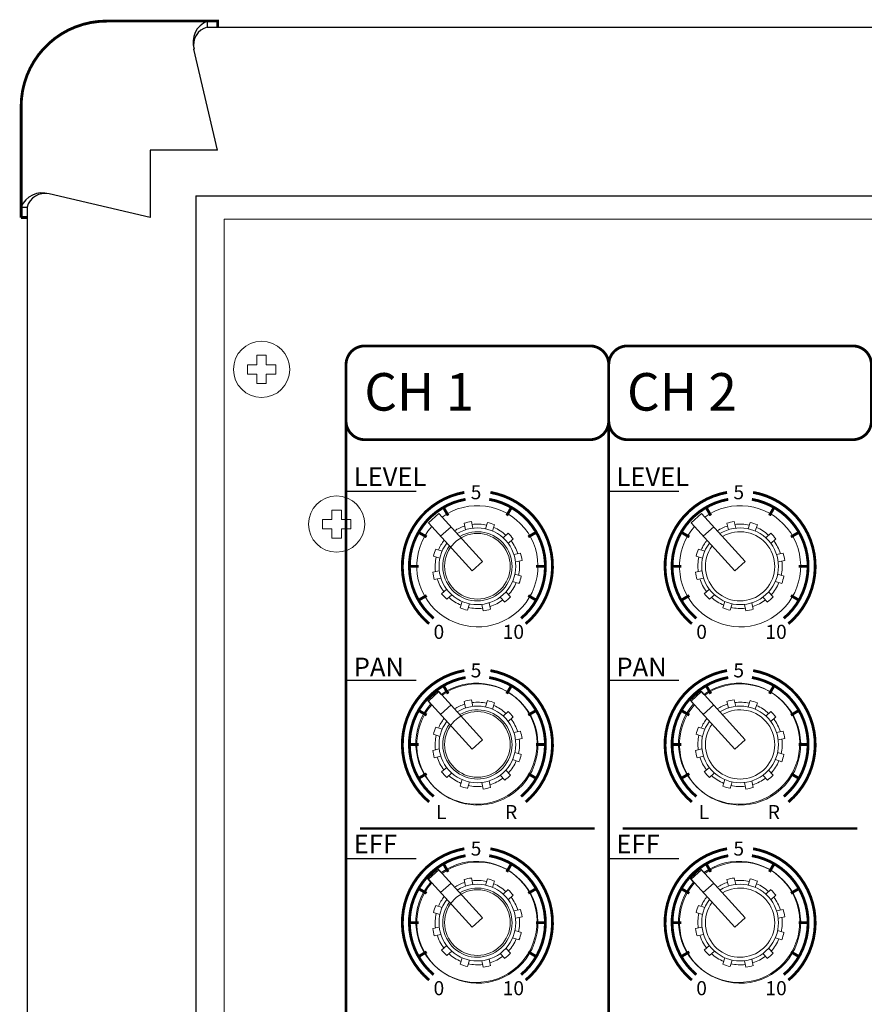
# Model space of a CAD drawing. Units: millimetres. Extents: x 48 to 967, y 35 to 910.
# Drawn here: x 54 to 144, y 285 to 390 of the extents above; entities that cross this region are included whole.
import ezdxf

# ---------------------------------------------------------------- set-up
doc = ezdxf.new("R2010")
doc.units = ezdxf.units.MM
doc.header["$MEASUREMENT"] = 0
doc.layers.add('F-SILK', color=80, linetype='Continuous')
doc.layers.add('F-참조', color=60, linetype='Continuous')
doc.layers.add('SILK', color=7, linetype='Continuous', lineweight=20)

msp = doc.modelspace()

# ---------------------------------------------------------------- linework, layer by layer
for p, q in [((74.07, 389.69), (511.7, 389.69)), ((72.87, 371.69), (72.87, 101.69)), ((72.87, 371.69), (512.87, 371.69)), ((54.87, 370.49), (54.87, 102.87))]:
    msp.add_line(p, q)
at = {"color": 7, "linetype": 'Continuous', "const_width": 0.3}
for points in [[(75.18, 389.69), (75.18, 390.33), (63.34, 390.33)], [(54.87, 369.38), (54.24, 369.38)]]:
    msp.add_lwpolyline(points, dxfattribs=at)
at = {"layer": 'F-SILK', "color": 7, "linetype": 'Continuous'}
for p, q in [((75.18, 390.33), (63.34, 390.33)), ((54.24, 381.23), (54.24, 369.38)), ((68.01, 376.55), (68.01, 369.38)), ((75.18, 376.55), (68.01, 376.55))]:
    msp.add_line(p, q, dxfattribs=at)
at = {"layer": 'F-참조', "color": 7, "linetype": 'Continuous'}
for p, q in [((74.07, 390.33), (74.07, 389.69)), ((75.18, 389.69), (75.18, 390.33)), ((75.18, 376.55), (72.66, 387.34)), ((68.01, 369.38), (57.22, 371.91)), ((54.24, 370.49), (54.87, 370.49)), ((54.87, 369.38), (54.24, 369.38)), ((54.87, 369.38), (54.24, 369.38))]:
    msp.add_line(p, q, dxfattribs=at)
at = {"layer": 'F-참조', "color": 7, "linetype": 'Continuous', "const_width": 0.303}
msp.add_lwpolyline([(54.24, 369.38), (54.24, 369.38), (54.24, 381.23, -0.414214), (63.34, 390.33)], format="xyb", dxfattribs=at)
at = {"layer": 'F-참조', "color": 7, "linetype": 'Continuous'}
for centre, radius, start, end in [((75, 388.06), 2.44, 112.1852, 197.1328), ((74.58, 387.79), 1.97, 104.9321, 193.1541), ((56.5, 369.57), 2.44, 72.8665, 157.8189), ((56.77, 369.98), 1.97, 76.8459, 165.0679)]:
    msp.add_arc(centre, radius, start, end, dxfattribs=at)
at = {"layer": 'SILK', "color": 7}
for p, q in [((75.87, 369.19), (509.87, 369.19)), ((75.87, 369.19), (75.87, 104.19)), ((75.87, 369.19), (509.87, 369.19)), ((75.87, 369.19), (75.87, 104.19)), ((75.87, 369.19), (509.87, 369.19)), ((75.87, 369.19), (75.87, 104.19)), ((75.87, 369.19), (509.87, 369.19)), ((75.87, 369.19), (75.87, 104.19)), ((114.87, 345.69), (90.87, 345.69)), ((114.87, 345.69), (90.87, 345.69)), ((142.87, 345.69), (118.87, 345.69)), ((142.87, 345.69), (118.87, 345.69))]:
    msp.add_line(p, q, dxfattribs=at)
at = {"layer": 'SILK', "color": 7, "linetype": 'Continuous'}
for p, q in [((79.37, 354.69), (79.37, 353.69)), ((79.37, 354.69), (80.37, 354.69)), ((80.37, 354.69), (80.37, 353.69)), ((78.37, 353.69), (78.37, 352.69)), ((78.37, 353.69), (79.37, 353.69)), ((80.37, 353.69), (81.37, 353.69)), ((81.37, 353.69), (81.37, 352.69)), ((78.37, 352.69), (79.37, 352.69)), ((79.37, 352.69), (79.37, 351.69)), ((80.37, 352.69), (81.37, 352.69)), ((80.37, 352.69), (80.37, 351.69)), ((79.37, 351.69), (80.37, 351.69)), ((88.87, 195.19), (88.87, 347.69)), ((88.87, 195.19), (88.87, 347.69)), ((87.37, 338.19), (87.37, 337.19)), ((87.37, 338.19), (88.37, 338.19)), ((88.37, 338.19), (88.37, 337.19)), ((86.37, 337.19), (86.37, 336.19)), ((86.37, 337.19), (87.37, 337.19)), ((88.37, 337.19), (89.37, 337.19)), ((89.37, 337.19), (89.37, 336.19)), ((98.76, 337.83), (97.65, 336.82)), ((98.76, 337.83), (97.65, 336.82)), ((98.76, 337.83), (97.65, 336.82)), ((103.43, 332.7), (98.76, 337.83)), ((99.11, 337.44), (98.76, 337.83)), ((99.11, 337.44), (98.76, 337.83)), ((126.76, 337.83), (125.65, 336.82)), ((126.76, 337.83), (125.65, 336.82)), ((126.76, 337.83), (125.65, 336.82)), ((131.43, 332.7), (126.76, 337.83)), ((127.11, 337.44), (126.76, 337.83)), ((127.11, 337.44), (126.76, 337.83)), ((86.37, 336.19), (87.37, 336.19)), ((87.37, 336.19), (87.37, 335.19)), ((88.37, 336.19), (89.37, 336.19)), ((88.37, 336.19), (88.37, 335.19)), ((102.32, 331.69), (97.65, 336.82)), ((98, 336.44), (97.65, 336.82)), ((98, 336.44), (97.65, 336.82)), ((100.06, 336.4), (98.95, 335.39)), ((101.62, 336.08), (101.46, 336.78)), ((102.4, 336.25), (102.24, 336.95)), ((103.73, 336.19), (103.95, 336.87)), ((104.49, 335.94), (104.71, 336.63)), ((130.32, 331.69), (125.65, 336.82)), ((126, 336.44), (125.65, 336.82)), ((126, 336.44), (125.65, 336.82)), ((128.06, 336.4), (126.95, 335.39)), ((129.62, 336.08), (129.46, 336.78)), ((130.4, 336.25), (130.24, 336.95)), ((131.73, 336.19), (131.95, 336.87)), ((132.49, 335.94), (132.71, 336.63)), ((87.37, 335.19), (88.37, 335.19)), ((105.61, 335.22), (106.14, 335.71)), ((106.15, 334.63), (106.68, 335.12)), ((133.61, 335.22), (134.14, 335.71)), ((134.15, 334.63), (134.68, 335.12)), ((99.12, 333.81), (98.43, 334.03)), ((127.12, 333.81), (126.43, 334.03)), ((98.88, 333.05), (98.19, 333.27)), ((106.76, 333.45), (107.47, 333.6)), ((126.88, 333.05), (126.19, 333.27)), ((134.76, 333.45), (135.47, 333.6)), ((103.43, 332.7), (102.32, 331.69)), ((106.93, 332.67), (107.64, 332.82)), ((106.93, 332.67), (107.64, 332.82)), ((131.43, 332.7), (130.32, 331.69)), ((134.93, 332.67), (135.64, 332.82)), ((134.93, 332.67), (135.64, 332.82)), ((98.81, 331.72), (98.11, 331.56)), ((98.98, 330.94), (98.28, 330.78)), ((106.87, 331.34), (107.56, 331.12)), ((126.81, 331.72), (126.11, 331.56)), ((126.98, 330.94), (126.28, 330.78)), ((134.87, 331.34), (135.56, 331.12)), ((99.6, 329.75), (99.06, 329.27)), ((106.63, 330.57), (107.31, 330.35)), ((127.6, 329.75), (127.06, 329.27)), ((134.63, 330.57), (135.31, 330.35)), ((100.13, 329.16), (99.6, 328.67)), ((105.31, 328.91), (105.8, 328.38)), ((105.91, 329.45), (106.39, 328.92)), ((128.13, 329.16), (127.6, 328.67)), ((133.31, 328.91), (133.8, 328.38)), ((133.91, 329.45), (134.39, 328.92)), ((101.25, 328.44), (101.04, 327.75)), ((102.02, 328.2), (101.8, 327.51)), ((103.35, 328.13), (103.5, 327.43)), ((104.13, 328.3), (104.28, 327.6)), ((129.25, 328.44), (129.04, 327.75)), ((130.02, 328.2), (129.8, 327.51)), ((131.35, 328.13), (131.5, 327.43)), ((132.13, 328.3), (132.28, 327.6)), ((98.65, 318.91), (97.54, 317.91)), ((98.65, 318.91), (97.54, 317.91)), ((98.76, 318.83), (97.65, 317.82)), ((99, 318.53), (98.65, 318.91)), ((99, 318.53), (98.65, 318.91)), ((103.43, 313.7), (98.76, 318.83)), ((126.65, 318.91), (125.54, 317.91)), ((126.65, 318.91), (125.54, 317.91)), ((126.76, 318.83), (125.65, 317.82)), ((127, 318.53), (126.65, 318.91)), ((127, 318.53), (126.65, 318.91)), ((131.43, 313.7), (126.76, 318.83)), ((97.89, 317.52), (97.54, 317.91)), ((97.89, 317.52), (97.54, 317.91)), ((102.32, 312.69), (97.65, 317.82)), ((100.06, 317.4), (98.95, 316.39)), ((101.62, 317.08), (101.46, 317.78)), ((102.4, 317.25), (102.24, 317.95)), ((103.73, 317.19), (103.95, 317.87)), ((104.49, 316.94), (104.71, 317.63)), ((125.89, 317.52), (125.54, 317.91)), ((125.89, 317.52), (125.54, 317.91)), ((130.32, 312.69), (125.65, 317.82)), ((128.06, 317.4), (126.95, 316.39)), ((129.62, 317.08), (129.46, 317.78)), ((130.4, 317.25), (130.24, 317.95)), ((131.73, 317.19), (131.95, 317.87)), ((132.49, 316.94), (132.71, 317.63)), ((105.61, 316.22), (106.14, 316.71)), ((106.15, 315.63), (106.68, 316.12)), ((133.61, 316.22), (134.14, 316.71)), ((134.15, 315.63), (134.68, 316.12)), ((99.12, 314.81), (98.43, 315.03)), ((127.12, 314.81), (126.43, 315.03)), ((98.88, 314.05), (98.19, 314.27)), ((106.76, 314.45), (107.47, 314.6)), ((126.88, 314.05), (126.19, 314.27)), ((134.76, 314.45), (135.47, 314.6)), ((103.43, 313.7), (102.32, 312.69)), ((106.93, 313.67), (107.64, 313.82)), ((106.93, 313.67), (107.64, 313.82)), ((131.43, 313.7), (130.32, 312.69)), ((134.93, 313.67), (135.64, 313.82)), ((134.93, 313.67), (135.64, 313.82)), ((98.81, 312.72), (98.11, 312.56)), ((98.98, 311.94), (98.28, 311.78)), ((106.87, 312.34), (107.56, 312.12)), ((126.81, 312.72), (126.11, 312.56)), ((126.98, 311.94), (126.28, 311.78)), ((134.87, 312.34), (135.56, 312.12)), ((106.63, 311.57), (107.31, 311.35)), ((134.63, 311.57), (135.31, 311.35)), ((99.6, 310.75), (99.06, 310.27)), ((100.13, 310.16), (99.6, 309.67)), ((105.31, 309.91), (105.8, 309.38)), ((105.91, 310.45), (106.39, 309.92)), ((127.6, 310.75), (127.06, 310.27)), ((128.13, 310.16), (127.6, 309.67)), ((133.31, 309.91), (133.8, 309.38)), ((133.91, 310.45), (134.39, 309.92)), ((101.25, 309.44), (101.04, 308.75)), ((102.02, 309.2), (101.8, 308.51)), ((103.35, 309.13), (103.5, 308.43)), ((104.13, 309.3), (104.28, 308.6)), ((129.25, 309.44), (129.04, 308.75)), ((130.02, 309.2), (129.8, 308.51)), ((131.35, 309.13), (131.5, 308.43)), ((132.13, 309.3), (132.28, 308.6)), ((98.65, 299.91), (97.54, 298.91)), ((98.65, 299.91), (97.54, 298.91)), ((98.76, 299.83), (97.65, 298.82)), ((99, 299.53), (98.65, 299.91)), ((99, 299.53), (98.65, 299.91)), ((103.43, 294.7), (98.76, 299.83)), ((126.65, 299.91), (125.54, 298.91)), ((126.65, 299.91), (125.54, 298.91)), ((126.76, 299.83), (125.65, 298.82)), ((127, 299.53), (126.65, 299.91)), ((127, 299.53), (126.65, 299.91)), ((131.43, 294.7), (126.76, 299.83)), ((97.89, 298.52), (97.54, 298.91)), ((97.89, 298.52), (97.54, 298.91)), ((102.32, 293.69), (97.65, 298.82)), ((100.06, 298.4), (98.95, 297.39)), ((101.62, 298.08), (101.46, 298.78)), ((102.4, 298.25), (102.24, 298.95)), ((103.73, 298.19), (103.95, 298.87)), ((104.49, 297.94), (104.71, 298.63)), ((125.89, 298.52), (125.54, 298.91)), ((125.89, 298.52), (125.54, 298.91)), ((130.32, 293.69), (125.65, 298.82)), ((128.06, 298.4), (126.95, 297.39)), ((129.62, 298.08), (129.46, 298.78)), ((130.4, 298.25), (130.24, 298.95)), ((131.73, 298.19), (131.95, 298.87)), ((132.49, 297.94), (132.71, 298.63)), ((105.61, 297.22), (106.14, 297.71)), ((133.61, 297.22), (134.14, 297.71)), ((106.15, 296.63), (106.68, 297.12)), ((134.15, 296.63), (134.68, 297.12)), ((98.88, 295.05), (98.19, 295.27)), ((99.12, 295.81), (98.43, 296.03)), ((106.76, 295.45), (107.47, 295.6)), ((126.88, 295.05), (126.19, 295.27)), ((127.12, 295.81), (126.43, 296.03)), ((134.76, 295.45), (135.47, 295.6)), ((103.43, 294.7), (102.32, 293.69)), ((106.93, 294.67), (107.64, 294.82)), ((106.93, 294.67), (107.64, 294.82)), ((131.43, 294.7), (130.32, 293.69)), ((134.93, 294.67), (135.64, 294.82)), ((134.93, 294.67), (135.64, 294.82)), ((98.81, 293.72), (98.11, 293.56)), ((106.87, 293.34), (107.56, 293.12)), ((126.81, 293.72), (126.11, 293.56)), ((134.87, 293.34), (135.56, 293.12)), ((98.98, 292.94), (98.28, 292.78)), ((106.63, 292.57), (107.31, 292.35)), ((126.98, 292.94), (126.28, 292.78)), ((134.63, 292.57), (135.31, 292.35)), ((99.6, 291.75), (99.06, 291.27)), ((100.13, 291.16), (99.6, 290.67)), ((105.31, 290.91), (105.8, 290.38)), ((105.91, 291.45), (106.39, 290.92)), ((127.6, 291.75), (127.06, 291.27)), ((128.13, 291.16), (127.6, 290.67)), ((133.31, 290.91), (133.8, 290.38)), ((133.91, 291.45), (134.39, 290.92)), ((101.25, 290.44), (101.04, 289.75)), ((102.02, 290.2), (101.8, 289.51)), ((103.35, 290.13), (103.5, 289.43)), ((104.13, 290.3), (104.28, 289.6)), ((129.25, 290.44), (129.04, 289.75)), ((130.02, 290.2), (129.8, 289.51)), ((131.35, 290.13), (131.5, 289.43)), ((132.13, 290.3), (132.28, 289.6))]:
    msp.add_line(p, q, dxfattribs=at)
at = {"layer": 'SILK', "color": 7, "const_width": 0.3}
for points in [[(116.87, 353.69), (116.87, 347.69, -0.414214), (114.87, 345.69), (90.87, 345.69, -0.414214), (88.87, 347.69), (88.87, 353.69, -0.414214), (90.87, 355.69), (114.87, 355.69, -0.414214)], [(144.87, 353.69), (144.87, 347.69, -0.414214), (142.87, 345.69), (118.87, 345.69, -0.414214), (116.87, 347.69), (116.87, 353.69, -0.414214), (118.87, 355.69), (142.87, 355.69, -0.414214)]]:
    msp.add_lwpolyline(points, format="xyb", close=True, dxfattribs=at)
at = {"layer": 'SILK', "color": 7, "linetype": 'Continuous', "const_width": 0.3}
for points in [[(88.87, 185.19), (88.87, 347.69)], [(116.87, 185.19), (116.87, 347.69)]]:
    msp.add_lwpolyline(points, dxfattribs=at)
at = {"layer": 'SILK', "color": 7}
for points, const_width in [([(88.87, 340.17), (96.35, 340.17)], 0.15), ([(116.87, 340.17), (124.35, 340.17)], 0.15), ([(99.75, 337.6), (99.25, 338.47)], 0.3), ([(106, 337.6), (106.5, 338.47)], 0.3), ([(127.75, 337.6), (127.25, 338.47)], 0.3), ([(134, 337.6), (134.5, 338.47)], 0.3), ([(97.46, 335.32), (96.59, 335.82)], 0.3), ([(108.29, 335.32), (109.15, 335.82)], 0.3), ([(125.46, 335.32), (124.59, 335.82)], 0.3), ([(136.29, 335.32), (137.15, 335.82)], 0.3), ([(96.62, 332.19), (95.62, 332.19)], 0.3), ([(109.12, 332.19), (110.12, 332.19)], 0.3), ([(124.62, 332.19), (123.62, 332.19)], 0.3), ([(137.12, 332.19), (138.12, 332.19)], 0.3), ([(97.46, 329.07), (96.59, 328.57)], 0.3), ([(108.29, 329.07), (109.15, 328.57)], 0.3), ([(125.46, 329.07), (124.59, 328.57)], 0.3), ([(136.29, 329.07), (137.15, 328.57)], 0.3), ([(88.87, 320.02), (96.35, 320.02)], 0.15), ([(99.75, 318.6), (99.25, 319.47)], 0.3), ([(106, 318.6), (106.5, 319.47)], 0.3), ([(116.87, 320.02), (124.35, 320.02)], 0.15), ([(127.75, 318.6), (127.25, 319.47)], 0.3), ([(134, 318.6), (134.5, 319.47)], 0.3), ([(97.46, 316.32), (96.59, 316.82)], 0.3), ([(108.29, 316.32), (109.15, 316.82)], 0.3), ([(125.46, 316.32), (124.59, 316.82)], 0.3), ([(136.29, 316.32), (137.15, 316.82)], 0.3), ([(96.62, 313.19), (95.62, 313.19)], 0.3), ([(109.12, 313.19), (110.12, 313.19)], 0.3), ([(124.62, 313.19), (123.62, 313.19)], 0.3), ([(137.12, 313.19), (138.12, 313.19)], 0.3), ([(97.46, 310.07), (96.59, 309.57)], 0.3), ([(108.29, 310.07), (109.15, 309.57)], 0.3), ([(125.46, 310.07), (124.59, 309.57)], 0.3), ([(136.29, 310.07), (137.15, 309.57)], 0.3), ([(90.37, 304.24), (115.37, 304.24)], 0.25), ([(118.37, 304.24), (143.37, 304.24)], 0.25), ([(88.87, 301.02), (96.35, 301.02)], 0.15), ([(99.75, 299.6), (99.25, 300.47)], 0.3), ([(106, 299.6), (106.5, 300.47)], 0.3), ([(116.87, 301.02), (124.35, 301.02)], 0.15), ([(127.75, 299.6), (127.25, 300.47)], 0.3), ([(134, 299.6), (134.5, 300.47)], 0.3), ([(97.46, 297.32), (96.59, 297.82)], 0.3), ([(108.29, 297.32), (109.15, 297.82)], 0.3), ([(125.46, 297.32), (124.59, 297.82)], 0.3), ([(136.29, 297.32), (137.15, 297.82)], 0.3), ([(96.62, 294.19), (95.62, 294.19)], 0.3), ([(109.12, 294.19), (110.12, 294.19)], 0.3), ([(124.62, 294.19), (123.62, 294.19)], 0.3), ([(137.12, 294.19), (138.12, 294.19)], 0.3), ([(97.46, 291.07), (96.59, 290.57)], 0.3), ([(108.29, 291.07), (109.15, 290.57)], 0.3), ([(125.46, 291.07), (124.59, 290.57)], 0.3), ([(136.29, 291.07), (137.15, 290.57)], 0.3)]:
    msp.add_lwpolyline(points, dxfattribs=dict(at, const_width=const_width))
at = {"layer": 'SILK', "color": 7, "const_width": 0.3}
for points in [[(101.48, 340.07, 0.63707), (97.73, 326.06, 0.63707)], [(108.02, 326.06, 0.63707), (104.26, 340.07, 0.63707)], [(129.48, 340.07, 0.63707), (125.73, 326.06, 0.63707)], [(136.02, 326.06, 0.63707), (132.26, 340.07, 0.63707)], [(101.61, 339.33, 0.63707), (98.21, 326.64, 0.63707)], [(107.53, 326.64, 0.63707), (104.13, 339.33, 0.63707)], [(129.61, 339.33, 0.63707), (126.21, 326.64, 0.63707)], [(135.53, 326.64, 0.63707), (132.13, 339.33, 0.63707)], [(101.48, 321.07, 0.63707), (97.73, 307.06, 0.63707)], [(101.61, 320.33, 0.63707), (98.21, 307.64, 0.63707)], [(107.53, 307.64, 0.63707), (104.13, 320.33, 0.63707)], [(108.02, 307.06, 0.63707), (104.26, 321.07, 0.63707)], [(129.48, 321.07, 0.63707), (125.73, 307.06, 0.63707)], [(129.61, 320.33, 0.63707), (126.21, 307.64, 0.63707)], [(135.53, 307.64, 0.63707), (132.13, 320.33, 0.63707)], [(136.02, 307.06, 0.63707), (132.26, 321.07, 0.63707)], [(101.48, 302.07, 0.63707), (97.73, 288.06, 0.63707)], [(101.61, 301.33, 0.63707), (98.21, 288.64, 0.63707)], [(107.53, 288.64, 0.63707), (104.13, 301.33, 0.63707)], [(108.02, 288.06, 0.63707), (104.26, 302.07, 0.63707)], [(129.48, 302.07, 0.63707), (125.73, 288.06, 0.63707)], [(129.61, 301.33, 0.63707), (126.21, 288.64, 0.63707)], [(135.53, 288.64, 0.63707), (132.13, 301.33, 0.63707)], [(136.02, 288.06, 0.63707), (132.26, 302.07, 0.63707)]]:
    msp.add_lwpolyline(points, format="xyb", dxfattribs=at)
at = {"layer": 'SILK', "color": 7, "linetype": 'Continuous'}
for centre in [(79.87, 353.19), (87.87, 336.69)]:
    msp.add_circle(centre, 3, dxfattribs=at)
at = {"layer": 'SILK', "color": 7}
for centre in [(102.87, 332.19), (102.87, 313.19), (102.87, 294.19)]:
    msp.add_circle(centre, 3.5, dxfattribs=at)
for centre, radius, start, end in [((90.87, 347.69), 2, 180, 270), ((90.87, 347.69), 2, 180, 270), ((114.87, 347.69), 2, 270, 0), ((114.87, 347.69), 2, 270, 0), ((118.84, 347.66), 1.97, 179.1596, 270.8405), ((118.84, 347.66), 1.97, 179.1596, 270.8405), ((142.87, 347.69), 2, 270, 0), ((142.87, 347.69), 2, 270, 0)]:
    msp.add_arc(centre, radius, start, end, dxfattribs=at)
at = {"layer": 'SILK', "color": 7, "linetype": 'Continuous'}
for centre, radius, start, end in [((102.87, 332.19), 6.46, 138.9571, 125.6284), ((102.87, 332.19), 6.46, 138.9571, 125.6284), ((102.87, 332.19), 6.46, 138.9571, 125.6284), ((130.87, 332.19), 6.46, 138.9571, 125.6284), ((130.87, 332.19), 6.46, 138.9571, 125.6284), ((130.87, 332.19), 6.46, 138.9571, 125.6284), ((102.87, 332.19), 4.09, 142.8688, 121.7167), ((102.87, 332.19), 4.5, 107.3924, 122.6987), ((102.87, 332.19), 4.8, 97.5165, 107.069), ((102.87, 332.19), 4.5, 77.3924, 97.1931), ((102.87, 332.19), 4.8, 67.5165, 77.069), ((102.87, 332.19), 4.5, 47.3924, 67.1931), ((130.87, 332.19), 4.09, 142.8688, 121.7167), ((130.87, 332.19), 4.5, 107.3924, 122.6987), ((130.87, 332.19), 4.8, 97.5165, 107.069), ((130.87, 332.19), 4.5, 77.3924, 97.1931), ((130.87, 332.19), 4.8, 67.5165, 77.069), ((130.87, 332.19), 4.5, 47.3924, 67.1931), ((102.87, 332.19), 4.5, 141.8868, 157.1931), ((102.87, 332.19), 3.69, 144.0192, 120.5663), ((102.87, 332.19), 4.8, 37.5165, 47.069), ((130.87, 332.19), 4.5, 141.8868, 157.1931), ((130.87, 332.19), 3.69, 144.0192, 120.5663), ((130.87, 332.19), 4.8, 37.5165, 47.069), ((102.87, 332.19), 4.8, 157.5165, 167.069), ((102.87, 332.19), 4.5, 17.3924, 37.1931), ((130.87, 332.19), 4.8, 157.5165, 167.069), ((130.87, 332.19), 4.5, 17.3924, 37.1931), ((102.87, 332.19), 4.5, 167.3924, 187.1931), ((102.87, 332.19), 4.8, 7.5165, 17.069), ((130.87, 332.19), 4.5, 167.3924, 187.1931), ((130.87, 332.19), 4.8, 7.5165, 17.069), ((102.87, 332.19), 4.5, 347.3924, 7.1931), ((130.87, 332.19), 4.5, 347.3924, 7.1931), ((102.87, 332.19), 4.8, 187.5165, 197.069), ((102.87, 332.19), 4.5, 197.3924, 217.1931), ((102.87, 332.19), 4.8, 337.5165, 347.069), ((130.87, 332.19), 4.8, 187.5165, 197.069), ((130.87, 332.19), 4.5, 197.3924, 217.1931), ((130.87, 332.19), 4.8, 337.5165, 347.069), ((102.87, 332.19), 4.5, 317.3924, 337.1931), ((130.87, 332.19), 4.5, 317.3924, 337.1931), ((102.87, 332.19), 4.8, 217.5165, 227.069), ((102.87, 332.19), 4.5, 227.3924, 247.1931), ((102.87, 332.19), 4.8, 307.5165, 317.069), ((130.87, 332.19), 4.8, 217.5165, 227.069), ((130.87, 332.19), 4.5, 227.3924, 247.1931), ((130.87, 332.19), 4.8, 307.5165, 317.069), ((102.87, 332.19), 4.8, 247.5165, 257.069), ((102.87, 332.19), 4.5, 257.3924, 277.1931), ((102.87, 332.19), 4.8, 277.5165, 287.069), ((102.87, 332.19), 4.5, 287.3924, 307.1931), ((130.87, 332.19), 4.8, 247.5165, 257.069), ((130.87, 332.19), 4.5, 257.3924, 277.1931), ((130.87, 332.19), 4.8, 277.5165, 287.069), ((130.87, 332.19), 4.5, 287.3924, 307.1931), ((102.77, 313.27), 6.46, 138.9571, 125.6284), ((102.77, 313.27), 6.46, 138.9571, 125.6284), ((102.87, 313.19), 6.46, 138.9571, 125.6284), ((130.77, 313.27), 6.46, 138.9571, 125.6284), ((130.77, 313.27), 6.46, 138.9571, 125.6284), ((130.87, 313.19), 6.46, 138.9571, 125.6284), ((102.87, 313.19), 4.09, 142.8688, 121.7167), ((102.87, 313.19), 4.5, 107.3924, 122.6987), ((102.87, 313.19), 4.8, 97.5165, 107.069), ((102.87, 313.19), 4.5, 77.3924, 97.1931), ((102.87, 313.19), 4.8, 67.5165, 77.069), ((102.87, 313.19), 4.5, 47.3924, 67.1931), ((130.87, 313.19), 4.09, 142.8688, 121.7167), ((130.87, 313.19), 4.5, 107.3924, 122.6987), ((130.87, 313.19), 4.8, 97.5165, 107.069), ((130.87, 313.19), 4.5, 77.3924, 97.1931), ((130.87, 313.19), 4.8, 67.5165, 77.069), ((130.87, 313.19), 4.5, 47.3924, 67.1931), ((102.87, 313.19), 3.69, 144.0192, 120.5663), ((102.87, 313.19), 4.8, 37.5165, 47.069), ((130.87, 313.19), 3.69, 144.0192, 120.5663), ((130.87, 313.19), 4.8, 37.5165, 47.069), ((102.87, 313.19), 4.8, 157.5165, 167.069), ((102.87, 313.19), 4.5, 141.8868, 157.1931), ((102.87, 313.19), 4.5, 17.3924, 37.1931), ((130.87, 313.19), 4.8, 157.5165, 167.069), ((130.87, 313.19), 4.5, 141.8868, 157.1931), ((130.87, 313.19), 4.5, 17.3924, 37.1931), ((102.87, 313.19), 4.5, 167.3924, 187.1931), ((102.87, 313.19), 4.8, 7.5165, 17.069), ((130.87, 313.19), 4.5, 167.3924, 187.1931), ((130.87, 313.19), 4.8, 7.5165, 17.069), ((102.87, 313.19), 4.5, 347.3924, 7.1931), ((130.87, 313.19), 4.5, 347.3924, 7.1931), ((102.87, 313.19), 4.8, 187.5165, 197.069), ((102.87, 313.19), 4.5, 197.3924, 217.1931), ((102.87, 313.19), 4.8, 337.5165, 347.069), ((130.87, 313.19), 4.8, 187.5165, 197.069), ((130.87, 313.19), 4.5, 197.3924, 217.1931), ((130.87, 313.19), 4.8, 337.5165, 347.069), ((102.87, 313.19), 4.5, 317.3924, 337.1931), ((130.87, 313.19), 4.5, 317.3924, 337.1931), ((102.87, 313.19), 4.8, 217.5165, 227.069), ((102.87, 313.19), 4.5, 227.3924, 247.1931), ((102.87, 313.19), 4.8, 307.5165, 317.069), ((130.87, 313.19), 4.8, 217.5165, 227.069), ((130.87, 313.19), 4.5, 227.3924, 247.1931), ((130.87, 313.19), 4.8, 307.5165, 317.069), ((102.87, 313.19), 4.8, 247.5165, 257.069), ((102.87, 313.19), 4.5, 257.3924, 277.1931), ((102.87, 313.19), 4.5, 287.3924, 307.1931), ((130.87, 313.19), 4.8, 247.5165, 257.069), ((130.87, 313.19), 4.5, 257.3924, 277.1931), ((130.87, 313.19), 4.5, 287.3924, 307.1931), ((102.87, 313.19), 4.8, 277.5165, 287.069), ((130.87, 313.19), 4.8, 277.5165, 287.069), ((102.77, 294.27), 6.46, 138.9571, 125.6284), ((102.77, 294.27), 6.46, 138.9571, 125.6284), ((102.87, 294.19), 6.46, 138.9571, 125.6284), ((130.77, 294.27), 6.46, 138.9571, 125.6284), ((130.77, 294.27), 6.46, 138.9571, 125.6284), ((130.87, 294.19), 6.46, 138.9571, 125.6284), ((102.87, 294.19), 4.09, 142.8688, 121.7167), ((102.87, 294.19), 4.5, 107.3924, 122.6987), ((102.87, 294.19), 4.8, 97.5165, 107.069), ((102.87, 294.19), 4.5, 77.3924, 97.1931), ((102.87, 294.19), 4.8, 67.5165, 77.069), ((102.87, 294.19), 4.5, 47.3924, 67.1931), ((130.87, 294.19), 4.09, 142.8688, 121.7167), ((130.87, 294.19), 4.5, 107.3924, 122.6987), ((130.87, 294.19), 4.8, 97.5165, 107.069), ((130.87, 294.19), 4.5, 77.3924, 97.1931), ((130.87, 294.19), 4.8, 67.5165, 77.069), ((130.87, 294.19), 4.5, 47.3924, 67.1931), ((102.87, 294.19), 3.69, 144.0192, 120.5663), ((102.87, 294.19), 4.8, 37.5165, 47.069), ((130.87, 294.19), 3.69, 144.0192, 120.5663), ((130.87, 294.19), 4.8, 37.5165, 47.069), ((102.87, 294.19), 4.5, 141.8868, 157.1931), ((102.87, 294.19), 4.5, 17.3924, 37.1931), ((130.87, 294.19), 4.5, 141.8868, 157.1931), ((130.87, 294.19), 4.5, 17.3924, 37.1931), ((102.87, 294.19), 4.8, 157.5165, 167.069), ((102.87, 294.19), 4.5, 167.3924, 187.1931), ((102.87, 294.19), 4.8, 7.5165, 17.069), ((130.87, 294.19), 4.8, 157.5165, 167.069), ((130.87, 294.19), 4.5, 167.3924, 187.1931), ((130.87, 294.19), 4.8, 7.5165, 17.069), ((102.87, 294.19), 4.5, 347.3924, 7.1931), ((130.87, 294.19), 4.5, 347.3924, 7.1931), ((102.87, 294.19), 4.8, 187.5165, 197.069), ((102.87, 294.19), 4.8, 337.5165, 347.069), ((130.87, 294.19), 4.8, 187.5165, 197.069), ((130.87, 294.19), 4.8, 337.5165, 347.069), ((102.87, 294.19), 4.5, 197.3924, 217.1931), ((102.87, 294.19), 4.5, 317.3924, 337.1931), ((130.87, 294.19), 4.5, 197.3924, 217.1931), ((130.87, 294.19), 4.5, 317.3924, 337.1931), ((102.87, 294.19), 4.8, 217.5165, 227.069), ((102.87, 294.19), 4.5, 227.3924, 247.1931), ((102.87, 294.19), 4.8, 307.5165, 317.069), ((130.87, 294.19), 4.8, 217.5165, 227.069), ((130.87, 294.19), 4.5, 227.3924, 247.1931), ((130.87, 294.19), 4.8, 307.5165, 317.069), ((102.87, 294.19), 4.5, 257.3924, 277.1931), ((102.87, 294.19), 4.5, 287.3924, 307.1931), ((130.87, 294.19), 4.5, 257.3924, 277.1931), ((130.87, 294.19), 4.5, 287.3924, 307.1931), ((102.87, 294.19), 4.8, 247.5165, 257.069), ((102.87, 294.19), 4.8, 277.5165, 287.069), ((130.87, 294.19), 4.8, 247.5165, 257.069), ((130.87, 294.19), 4.8, 277.5165, 287.069)]:
    msp.add_arc(centre, radius, start, end, dxfattribs=at)

# ---------------------------------------------------------------- texts
at = {"layer": 'SILK', "color": 7, "linetype": 'Continuous', "char_height": 4, "width": 19.8095, "attachment_point": 1}
for s, insert in [('{\\fDenmark|b0|i0|c0|p2;CH 1}', (90.82, 352.79)), ('{\\fDenmark|b0|i0|c0|p2;CH 2}', (118.82, 352.79))]:
    msp.add_mtext(s, dxfattribs=dict(at, insert=insert))
at = {"layer": 'SILK', "color": 7, "linetype": 'Continuous', "char_height": 2, "attachment_point": 1}
for s, insert in [('{\\fDenmark|b0|i0|c0|p2;LEVEL}', (89.69, 342.75)), ('{\\fDenmark|b0|i0|c0|p2;LEVEL}', (117.69, 342.75)), ('{\\fDenmark|b0|i0|c0|p2;PAN}', (89.69, 322.45)), ('{\\fDenmark|b0|i0|c0|p2;PAN}', (117.69, 322.45)), ('{\\fDenmark|b0|i0|c0|p2;EFF}', (89.69, 303.57)), ('{\\fDenmark|b0|i0|c0|p2;EFF}', (117.69, 303.57))]:
    msp.add_mtext(s, dxfattribs=dict(at, insert=insert))
at = {"layer": 'SILK', "color": 7, "char_height": 1.5, "attachment_point": 1}
for s, insert in [('{\\fDenmark|b0|i0|c0|p2;5}', (102.16, 340.84)), ('{\\fDenmark|b0|i0|c0|p2;5}', (130.16, 340.84)), ('{\\fDenmark|b1|i0|c0|p2;0\\fDenmark|b0|i0|c0|p2;}', (98.2, 325.95)), ('{\\fDenmark|b0|i0|c0|p2;10}', (105.57, 325.95)), ('{\\fDenmark|b1|i0|c0|p2;0\\fDenmark|b0|i0|c0|p2;}', (126.2, 325.95)), ('{\\fDenmark|b0|i0|c0|p2;10}', (133.57, 325.95)), ('{\\fDenmark|b0|i0|c0|p2;5}', (102.16, 321.84)), ('{\\fDenmark|b0|i0|c0|p2;5}', (130.16, 321.84)), ('{\\fDenmark|b1|i0|c0|p2;L}', (98.46, 306.73)), ('{\\fDenmark|b0|i0|c0|p2;R}', (105.82, 306.73)), ('{\\fDenmark|b1|i0|c0|p2;L}', (126.46, 306.73)), ('{\\fDenmark|b0|i0|c0|p2;R}', (133.82, 306.73)), ('{\\fDenmark|b0|i0|c0|p2;5}', (102.16, 302.84)), ('{\\fDenmark|b0|i0|c0|p2;5}', (130.16, 302.84)), ('{\\fDenmark|b1|i0|c0|p2;0\\fDenmark|b0|i0|c0|p2;}', (98.2, 287.95)), ('{\\fDenmark|b0|i0|c0|p2;10}', (105.57, 287.95)), ('{\\fDenmark|b1|i0|c0|p2;0\\fDenmark|b0|i0|c0|p2;}', (126.2, 287.95)), ('{\\fDenmark|b0|i0|c0|p2;10}', (133.57, 287.95))]:
    msp.add_mtext(s, dxfattribs=dict(at, insert=insert))

doc.saveas('drawing.dxf')
